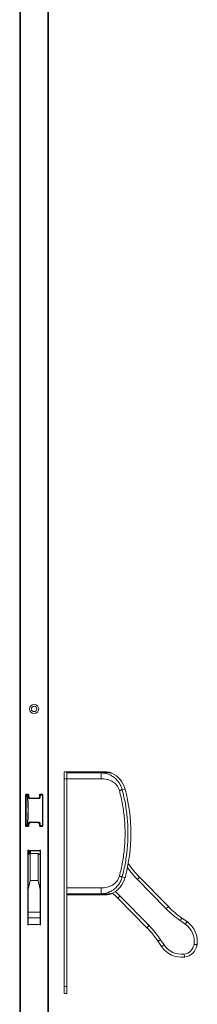
# Model space of a CAD drawing. Units: millimetres. Extents: x 1060 to 3684, y -4118 to 2039.
# Drawn here: x 3536 to 3684, y 404 to 1221 of the extents above; entities that cross this region are included whole.
import ezdxf

# ---------------------------------------------------------------- set-up
doc = ezdxf.new("R2010")
doc.units = ezdxf.units.MM
doc.linetypes.add('SLD-Solid', pattern=[0])

msp = doc.modelspace()

# ---------------------------------------------------------------- linework, layer by layer
at = {"color": 7, "linetype": 'SLD-Solid', "lineweight": 15}
for p, q in [((3536.36, -507.11), (3536.36, 1777.89)), ((3536.96, 1777.89), (3536.96, -507.11)), ((3559.76, -507.11), (3559.76, 1777.89)), ((3560.36, 1777.89), (3560.36, -507.11)), ((3575.36, 596.71), (3573.36, 596.71)), ((3573.36, 590.71), (3573.36, 596.71)), ((3575.36, 590.71), (3573.36, 590.71)), ((3573.36, 590.71), (3573.36, 418.41)), ((3575.36, 590.71), (3575.36, 596.71)), ((3603.96, 596.46), (3575.36, 596.46)), ((3575.36, 596.23), (3603.96, 596.23)), ((3603.96, 595.66), (3575.36, 595.66)), ((3575.36, 590.83), (3603.96, 590.83)), ((3575.36, 590.71), (3575.36, 418.41)), ((3603.96, 596.23), (3603.96, 596.46)), ((3603.96, 595.66), (3603.96, 596.23)), ((3541.21, 577.49), (3541.21, 551.69)), ((3541.36, 574.59), (3541.21, 574.55)), ((3541.36, 574.51), (3541.21, 574.51)), ((3541.21, 572.84), (3541.36, 572.92)), ((3541.36, 551.91), (3541.36, 577.31)), ((3541.66, 577.31), (3541.36, 577.31)), ((3541.66, 577.61), (3541.66, 577.31)), ((3541.66, 577.61), (3542.49, 577.61)), ((3541.66, 577.31), (3541.66, 551.91)), ((3542.49, 577.31), (3541.66, 577.31)), ((3543.51, 577.99), (3541.71, 577.99)), ((3543.51, 577.91), (3541.71, 577.91)), ((3543.51, 577.84), (3541.71, 577.84)), ((3542.49, 577.61), (3542.49, 577.31)), ((3542.49, 577.61), (3543.56, 577.61)), ((3543.76, 577.34), (3542.68, 577.34)), ((3543.69, 577.58), (3543.99, 577.59)), ((3543.86, 577.31), (3543.86, 575.61)), ((3544.01, 577.31), (3543.86, 577.31)), ((3543.99, 577.59), (3544, 577.59)), ((3544, 577.58), (3543.99, 577.59)), ((3544.01, 575.94), (3544.01, 577.49)), ((3544.86, 574.61), (3551.86, 574.61)), ((3552.06, 574.33), (3545.06, 574.33)), ((3551.51, 574.74), (3545.21, 574.74)), ((3551.51, 574.66), (3545.21, 574.66)), ((3548.83, 574.61), (3552.3, 574.64)), ((3552.71, 577.49), (3552.71, 575.94)), ((3552.71, 575.94), (3552.71, 575.86)), ((3552.71, 575.86), (3552.71, 575.79)), ((3552.86, 575.61), (3552.86, 577.31)), ((3553.16, 577.61), (3555.06, 577.61)), ((3555.01, 577.99), (3553.21, 577.99)), ((3555.01, 577.91), (3553.21, 577.91)), ((3553.36, 577.84), (3553.21, 577.84)), ((3553.36, 577.91), (3553.36, 577.61)), ((3555.26, 577.34), (3553.36, 577.34)), ((3553.59, 577.64), (3555.45, 577.65)), ((3553.86, 577.91), (3553.86, 577.64)), ((3555.51, 577.38), (3555.36, 577.38)), ((3555.36, 577.31), (3555.36, 551.91)), ((3555.51, 551.69), (3555.51, 577.49)), ((3541.21, 572.11), (3541.36, 572.11)), ((3541.21, 570.61), (3541.36, 570.61)), ((3541.36, 570.51), (3541.21, 570.51)), ((3541.21, 568.09), (3541.36, 568.38)), ((3541.36, 567.7), (3541.21, 567.34)), ((3555.36, 568.38), (3555.51, 568.09)), ((3555.51, 567.34), (3555.36, 567.7)), ((3541.21, 561.89), (3541.36, 561.53)), ((3541.36, 560.85), (3541.21, 561.14)), ((3555.36, 561.53), (3555.51, 561.89)), ((3555.51, 561.14), (3555.36, 560.85)), ((3541.21, 555.91), (3541.36, 555.91)), ((3541.66, 551.91), (3541.36, 551.91)), ((3541.66, 551.91), (3542.49, 551.91)), ((3541.66, 551.91), (3541.66, 551.61)), ((3542.49, 551.61), (3541.66, 551.61)), ((3541.71, 551.19), (3543.51, 551.19)), ((3543.07, 551.58), (3542.24, 551.58)), ((3542.49, 551.91), (3542.49, 551.61)), ((3543.56, 551.61), (3542.49, 551.61)), ((3542.66, 551.11), (3542.66, 551.61)), ((3542.68, 551.89), (3543.76, 551.89)), ((3542.86, 551.11), (3542.86, 551.51)), ((3544, 551.59), (3543.07, 551.58)), ((3543.16, 551.11), (3543.16, 551.51)), ((3543.36, 551.19), (3543.36, 551.51)), ((3543.86, 553.61), (3543.86, 551.91)), ((3543.86, 551.86), (3544.01, 551.86)), ((3544.01, 551.69), (3544.01, 553.24)), ((3551.86, 554.61), (3544.86, 554.61)), ((3545.06, 554.9), (3552.06, 554.9)), ((3545.21, 554.44), (3551.51, 554.44)), ((3548.89, 554.61), (3545.42, 554.59)), ((3545.84, 554.44), (3545.84, 554.6)), ((3546.34, 554.44), (3546.34, 554.6)), ((3546.51, 554.6), (3546.51, 554.44)), ((3546.86, 554.44), (3546.86, 554.61)), ((3549.86, 554.61), (3549.86, 554.44)), ((3550.36, 554.61), (3550.36, 554.44)), ((3550.71, 554.44), (3550.71, 554.61)), ((3550.89, 554.61), (3550.89, 554.44)), ((3552.16, 554.25), (3552.16, 554.63)), ((3552.66, 553.58), (3552.66, 554.2)), ((3552.71, 553.24), (3552.71, 551.69)), ((3553.36, 551.51), (3552.75, 551.51)), ((3553.36, 551.51), (3552.75, 551.51)), ((3552.86, 551.91), (3552.86, 553.61)), ((3555.06, 551.61), (3553.16, 551.61)), ((3553.21, 551.19), (3555.01, 551.19)), ((3553.36, 551.89), (3555.26, 551.89)), ((3553.36, 551.61), (3553.36, 551.19)), ((3555.51, 551.65), (3555.21, 551.65)), ((3555.26, 551.93), (3555.51, 551.93)), ((3555.36, 551.65), (3555.36, 551.33)), ((3543.36, 531.5), (3543.36, 531.33)), ((3543.66, 528.18), (3543.66, 531.57)), ((3544.54, 531.37), (3543.77, 531.62)), ((3544.54, 531.29), (3543.77, 531.55)), ((3543.86, 529.99), (3543.86, 531.51)), ((3552.96, 531.62), (3552.19, 531.37)), ((3552.96, 531.55), (3552.19, 531.29)), ((3553.28, 531.54), (3552.95, 531.54)), ((3553.36, 531.5), (3553.36, 531.08)), ((3543.11, 531.15), (3543.11, 470.03)), ((3543.23, 527.91), (3543.11, 527.91)), ((3543.36, 531.33), (3543.19, 531.33)), ((3543.23, 527.93), (3544.6, 528.71)), ((3543.36, 531.33), (3543.36, 528)), ((3543.36, 527.72), (3545.1, 528.71)), ((3543.36, 524.33), (3543.36, 527.72)), ((3543.36, 524.33), (3543.36, 522.61)), ((3544.16, 528.47), (3544.16, 529.52)), ((3544.6, 528.71), (3544.6, 528.43)), ((3545.1, 528.71), (3544.6, 528.71)), ((3552.03, 531.34), (3544.69, 531.34)), ((3552.03, 531.26), (3544.69, 531.26)), ((3544.86, 531.08), (3544.86, 528.71)), ((3553.36, 531.08), (3544.86, 531.08)), ((3545.1, 528.71), (3545.1, 506.21)), ((3551.63, 528.71), (3545.1, 528.71)), ((3545.36, 531.08), (3545.36, 528.71)), ((3553.61, 531.08), (3545.36, 531.08)), ((3551.63, 506.21), (3551.63, 528.71)), ((3551.63, 528.71), (3553.36, 527.72)), ((3551.73, 528.71), (3551.63, 528.71)), ((3551.73, 528.66), (3551.73, 528.71)), ((3551.73, 528.71), (3553.46, 527.72)), ((3553.36, 531.08), (3553.36, 528.2)), ((3553.36, 527.72), (3553.36, 498.8)), ((3553.46, 527.72), (3553.46, 506.64)), ((3553.61, 527.4), (3553.46, 527.4)), ((3553.61, 526.45), (3553.46, 526.45)), ((3553.61, 525.73), (3553.46, 525.73)), ((3553.61, 523.57), (3553.46, 523.57)), ((3553.46, 523.34), (3553.61, 523.34)), ((3553.61, 470.03), (3553.61, 531.15)), ((3543.36, 522.61), (3543.11, 522.61)), ((3543.36, 521.95), (3543.11, 521.95)), ((3543.36, 522.61), (3543.36, 521.95)), ((3543.36, 521.95), (3543.36, 518.44)), ((3543.36, 498.8), (3543.36, 518.44)), ((3553.61, 521.99), (3553.46, 521.99)), ((3626.4, 520.56), (3626.46, 520.48)), ((3543.36, 514.39), (3543.11, 514.39)), ((3543.36, 511.81), (3543.11, 511.81)), ((3553.61, 513.99), (3553.46, 513.99)), ((3553.61, 511.99), (3553.46, 511.99)), ((3657.97, 482.9), (3633.93, 507.39)), ((3635.72, 509.14), (3659.76, 484.65)), ((3543.36, 505.05), (3543.11, 505.05)), ((3543.36, 503.28), (3543.11, 503.28)), ((3543.36, 500.94), (3543.11, 499.87)), ((3545.1, 506.21), (3543.36, 498.8)), ((3543.36, 498.8), (3543.36, 480.11)), ((3551.63, 506.21), (3545.1, 506.21)), ((3553.36, 498.8), (3551.63, 506.21)), ((3553.61, 506.64), (3553.36, 506.64)), ((3553.61, 505.64), (3553.36, 505.64)), ((3553.36, 498.8), (3553.36, 480.11)), ((3603.96, 500.2), (3575.36, 500.2)), ((3575.36, 495.37), (3603.96, 495.37)), ((3603.96, 494.8), (3575.36, 494.8)), ((3575.36, 494.56), (3603.96, 494.56)), ((3603.96, 494.8), (3603.96, 495.37)), ((3603.96, 494.56), (3603.96, 494.8)), ((3641.92, 467.14), (3617.88, 491.63)), ((3619.66, 493.38), (3643.7, 468.89)), ((3553.36, 488.51), (3553.61, 488.51)), ((3543.36, 480.11), (3543.11, 480.11)), ((3553.36, 480.11), (3543.36, 480.11)), ((3543.36, 480.11), (3543.36, 475.31)), ((3543.36, 475.31), (3543.36, 469.6)), ((3553.36, 475.31), (3543.36, 475.31)), ((3553.36, 480.11), (3553.36, 475.31)), ((3553.36, 475.31), (3553.36, 469.6)), ((3553.36, 475.31), (3553.61, 475.31)), ((3670.92, 475.19), (3675.24, 472.17)), ((3543.77, 469.56), (3544.54, 469.81)), ((3544.69, 469.84), (3552.03, 469.84)), ((3552.19, 469.81), (3552.96, 469.56)), ((3673.8, 470.12), (3669.49, 473.14)), ((3654.11, 451.43), (3651.17, 455.8)), ((3653.25, 457.19), (3656.19, 452.83)), ((3678.12, 444.54), (3678.12, 444.54)), ((3678.12, 444.54), (3678.12, 444.53)), ((3681.69, 448.04), (3681.68, 448.04)), ((3575.36, 418.41), (3573.36, 418.41)), ((3573.36, 418.41), (3573.36, 412.41)), ((3575.36, 418.41), (3575.36, 412.41)), ((3575.36, 412.41), (3573.36, 412.41))]:
    msp.add_line(p, q, dxfattribs=at)
at = {"color": 7, "linetype": 'SLD-Solid', "lineweight": 15, "flags": 128}
for points in [[(3621.43, 581.69), (3622.44, 581.97), (3623.18, 582.16), (3623.62, 582.28), (3623.76, 582.32)], [(3542.68, 577.34), (3542.66, 577.34), (3542.64, 577.33), (3542.62, 577.33), (3542.59, 577.33), (3542.57, 577.32), (3542.54, 577.32), (3542.52, 577.32), (3542.49, 577.31)], [(3545.21, 574.66), (3544.98, 574.69), (3544.78, 574.74)], [(3545.06, 574.33), (3545.05, 574.39), (3545.04, 574.44), (3545.02, 574.49), (3545, 574.53), (3544.97, 574.57), (3544.93, 574.59), (3544.9, 574.61), (3544.86, 574.61)], [(3552.06, 574.33), (3552.05, 574.39), (3552.04, 574.44), (3552.02, 574.49), (3552, 574.53), (3551.97, 574.57), (3551.93, 574.59), (3551.9, 574.61), (3551.86, 574.61)], [(3542.24, 551.61), (3542.24, 551.6), (3542.24, 551.58), (3542.24, 551.58)], [(3542.68, 551.89), (3542.66, 551.89), (3542.64, 551.9), (3542.62, 551.9), (3542.59, 551.9), (3542.57, 551.91), (3542.54, 551.91), (3542.52, 551.91), (3542.49, 551.91)], [(3543.07, 551.61), (3543.07, 551.6), (3543.07, 551.59), (3543.07, 551.58)], [(3544.86, 554.61), (3544.9, 554.62), (3544.93, 554.64), (3544.97, 554.66), (3545, 554.7), (3545.02, 554.74), (3545.04, 554.79), (3545.05, 554.84), (3545.06, 554.9)], [(3545.42, 554.59), (3545.46, 554.6), (3545.49, 554.61)], [(3551.86, 554.61), (3551.9, 554.62), (3551.93, 554.64), (3551.97, 554.66), (3552, 554.7), (3552.02, 554.74), (3552.04, 554.79), (3552.05, 554.84), (3552.06, 554.9)], [(3552.66, 553.74), (3552.71, 553.77), (3552.83, 553.86)], [(3626.46, 520.48), (3626.42, 520.45), (3626.38, 520.43)], [(3621.43, 509.34), (3622.44, 509.06), (3623.18, 508.87), (3623.62, 508.75), (3623.76, 508.71)], [(3635.72, 509.14), (3635.68, 509.1), (3635.58, 509.01), (3635.42, 508.84), (3635.2, 508.63), (3634.93, 508.36), (3634.62, 508.06), (3634.28, 507.73), (3633.93, 507.39)], [(3619.66, 493.38), (3619.31, 493.03), (3618.98, 492.71), (3618.67, 492.4), (3618.4, 492.14), (3618.18, 491.92), (3618.01, 491.76), (3617.91, 491.66), (3617.88, 491.63)], [(3659.76, 484.65), (3659.72, 484.62), (3659.62, 484.52), (3659.45, 484.36), (3659.23, 484.14), (3658.96, 483.87), (3658.65, 483.57), (3658.32, 483.24), (3657.97, 482.9)], [(3669.49, 473.14), (3669.77, 473.54), (3670.04, 473.92), (3670.29, 474.28), (3670.5, 474.59), (3670.68, 474.84), (3670.82, 475.03), (3670.9, 475.15), (3670.92, 475.19)], [(3643.7, 468.89), (3643.35, 468.55), (3643.02, 468.22), (3642.71, 467.92), (3642.44, 467.65), (3642.22, 467.43), (3642.05, 467.27), (3641.95, 467.17), (3641.92, 467.14)], [(3673.8, 470.12), (3674.08, 470.52), (3674.35, 470.9), (3674.6, 471.26), (3674.82, 471.57), (3674.99, 471.82), (3675.13, 472.01), (3675.21, 472.13), (3675.24, 472.17)], [(3653.25, 457.19), (3652.84, 456.92), (3652.45, 456.66), (3652.09, 456.42), (3651.78, 456.21), (3651.52, 456.03), (3651.33, 455.9), (3651.21, 455.82), (3651.17, 455.8)], [(3656.19, 452.83), (3655.78, 452.55), (3655.39, 452.29), (3655.04, 452.05), (3654.72, 451.84), (3654.46, 451.67), (3654.27, 451.54), (3654.15, 451.46), (3654.11, 451.43)], [(3681.08, 453.33), (3681.57, 453.26), (3682.03, 453.2), (3682.46, 453.14), (3682.83, 453.08), (3683.14, 453.04), (3683.37, 453.01), (3683.51, 452.99), (3683.56, 452.98)], [(3672.84, 445.24), (3672.9, 444.75), (3672.95, 444.29), (3673.01, 443.86), (3673.05, 443.48), (3673.09, 443.17), (3673.12, 442.94), (3673.14, 442.8), (3673.14, 442.76)]]:
    msp.add_lwpolyline(points, dxfattribs=at)
at = {"color": 7, "linetype": 'SLD-Solid', "lineweight": 15}
for radius in [3.75, 2.25]:
    msp.add_circle((3548.36, 648.79), radius, dxfattribs=at)
for centre, radius, start, end in [((3608.54, 586.46), 10, 64.25735, 89.99981), ((3603.96, 577.01), 20.5, 15, 64.18735), ((3486.4, 545.51), 142.21, 0, 15), ((3541.71, 577.49), 0.5, 90, 180), ((3541.71, 577.41), 0.5, 90, 180), ((3541.71, 577.34), 0.5, 90, 180), ((3541.66, 577.31), 0.3, 90, 180), ((3542.43, 577.37), 0.255, 353.47365, 76.08014), ((3543.51, 577.49), 0.5, 0, 90), ((3543.51, 577.41), 0.5, 20.04417, 90), ((3543.51, 577.34), 0.5, 29.49426, 90), ((3543.5, 577.37), 0.255, 353.47308, 76.08071), ((3543.56, 577.31), 0.3, 0, 90), ((3543.77, 577.14), 0.196, 61.5566, 94.20599), ((3543.77, 575.42), 0.22, 65.01729, 93.88669), ((3545.21, 575.94), 1.2, 180, 270), ((3551.51, 575.94), 1.2, 270, 0), ((3551.51, 575.86), 1.2, 270, 0), ((3551.51, 575.79), 1.2, 285.33403, 0), ((3553.21, 577.49), 0.5, 90, 180), ((3553.21, 577.41), 0.5, 90, 180), ((3553.21, 577.34), 0.5, 90, 180), ((3553.16, 577.31), 0.3, 90, 180), ((3553.17, 575.98), 1.37, 82.34066, 103.04068), ((3553.17, 574.07), 1.58, 83.33955, 101.32033), ((3553.1, 577.37), 0.255, 353.47347, 76.08031), ((3553.59, 577.34), 0.3, 90.33876, 115.02267), ((3553.58, 577.5), 0.141, 53.18035, 89.09239), ((3555.01, 577.49), 0.5, 0, 90), ((3555.01, 577.41), 0.5, 0, 90), ((3555, 577.37), 0.255, 353.47676, 76.07702), ((3555.06, 577.31), 0.3, 0, 90), ((3555.27, 577.14), 0.196, 61.55785, 94.20393), ((3541.71, 551.69), 0.5, 180, 270), ((3541.66, 551.91), 0.3, 180, 270), ((3542.24, 551.88), 0.3, 240.30733, 270.33876), ((3542.43, 551.86), 0.255, 283.9177, 6.52779), ((3543.06, 551.72), 0.143, 271.74692, 310.65908), ((3543.51, 551.69), 0.5, 270, 0), ((3543.56, 551.91), 0.3, 270, 0), ((3543.5, 551.86), 0.255, 283.91713, 6.52836), ((3543.77, 553.81), 0.22, 266.11974, 294.97628), ((3543.77, 552.09), 0.196, 265.79401, 298.4434), ((3545.21, 553.24), 1.2, 90, 180), ((3551.51, 553.24), 1.2, 0, 90), ((3553.21, 551.69), 0.5, 180, 270), ((3553.17, 555.16), 1.58, 258.68042, 276.6597), ((3553.17, 553.25), 1.37, 256.96003, 277.65863), ((3553.16, 551.91), 0.3, 180, 270), ((3553.1, 551.86), 0.255, 283.91753, 6.52797), ((3555.01, 551.69), 0.5, 270, 0), ((3555.06, 551.91), 0.3, 270, 0), ((3555, 551.86), 0.255, 283.92082, 6.52468), ((3555.27, 552.09), 0.196, 265.79607, 298.44215), ((3486.4, 545.51), 142.21, 345, 0), ((3543.61, 531.15), 0.5, 71.56505, 180), ((3543.61, 531.07), 0.5, 71.56505, 180), ((3553.11, 531.15), 0.5, 0, 108.43495), ((3553.11, 531.07), 0.5, 0, 108.43495), ((3544.69, 531.84), 0.5, 251.56505, 270), ((3544.69, 531.76), 0.5, 251.56505, 270), ((3552.03, 531.84), 0.5, 270, 288.43495), ((3552.03, 531.76), 0.5, 270, 288.43495), ((3692.81, 565.18), 82.5, 215.62611, 224.47052), ((3692.81, 565.18), 80, 213.97052, 224.47052), ((3603.96, 514.01), 20.5, 295.81302, 345), ((3608.54, 504.57), 10, 270.00079, 295.78525), ((3560.79, 435.58), 80, 44.47052, 48.85779), ((3560.79, 435.58), 82.5, 44.47052, 48.30413), ((3716.84, 540.7), 82.5, 224.47052, 234.97052), ((3716.84, 540.7), 80, 224.47052, 234.97052), ((3543.61, 470.03), 0.5, 180, 288.43495), ((3544.69, 469.34), 0.5, 90, 108.43495), ((3552.03, 469.34), 0.5, 71.56505, 90), ((3553.11, 470.03), 0.5, 251.56505, 0), ((3584.83, 411.1), 80, 33.97052, 44.47052), ((3584.83, 411.1), 82.5, 33.97052, 44.47052), ((3663.76, 455.79), 17.5, 351.93317, 54.97052), ((3663.76, 455.79), 20, 351.93317, 54.97052), ((3670.7, 462.61), 20, 213.97052, 277.00787), ((3670.7, 462.61), 17.5, 213.97052, 277.00787), ((3671.68, 454.67), 9.5, 277.00787, 351.93317), ((3671.68, 454.67), 12, 277.00787, 351.93317)]:
    msp.add_arc(centre, radius, start, end, dxfattribs=at)
for centre, major_axis, ratio, start_param, end_param in [((3287.03, 564.61), (-256.23, 0), 0.642788, 3.064406, 3.218779), ((3287.03, 564.61), (256.42, 0), 0.643474, 6.205999, 6.360372), ((3543.56, 564.61), (0, 165), 0.001169, 4.779227, 4.789575), ((3553.16, 564.61), (0, 165), 0.001169, 4.779227, 4.789575), ((3555.06, 564.61), (0, 165), 0.001169, 4.635202, 4.789575), ((3543.56, 564.61), (0, 165), 0.001169, 4.635202, 4.645551), ((3553.16, 564.61), (0, 165), 0.001169, 4.635202, 4.645551), ((3531.86, 538.51), (13.75, -13.75), 0.189603, 0.60802, 0.728478), ((3544.36, 531.55), (0.491, -0.491), 0.189603, 0.187379, 0.781773), ((3544.86, 531.55), (0.491, -0.491), 0.189603, 0.187379, 0.781773)]:
    msp.add_ellipse(centre, major_axis=major_axis, ratio=ratio, start_param=start_param, end_param=end_param, dxfattribs=at)
for points, knots in [([(3575.36, 595.66), (3575.36, 595.46), (3575.36, 595.08), (3575.36, 593.92), (3575.36, 592.47), (3575.36, 591.37), (3575.36, 590.83)], [0, 0, 0, 0, 0.249805, 0.499624, 0.749456, 1, 1, 1, 1]), ([(3608.53, 596.46), (3608.53, 596.46), (3608.6, 596.46), (3608.37, 596.46), (3607.8, 596.46), (3606.82, 596.46), (3605.68, 596.46), (3604.78, 596.46), (3604.24, 596.46), (3603.96, 596.46)], [0, 0, 0, 0, 0.014075, 0.245078, 0.481443, 0.727799, 0.857079, 0.928277, 1, 1, 1, 1]), ([(3603.96, 596.23), (3604.51, 596.22), (3605.56, 596.21), (3607.32, 596.12), (3608.96, 595.98), (3610.38, 595.82), (3611.49, 595.68), (3612.34, 595.55), (3612.77, 595.49), (3612.94, 595.46), (3612.89, 595.47), (3612.89, 595.47)], [0, 0, 0, 0, 0.100492, 0.19272, 0.339698, 0.457506, 0.579729, 0.725272, 0.875432, 0.988331, 1, 1, 1, 1]), ([(3603.96, 590.83), (3603.96, 591.36), (3603.96, 592.45), (3603.96, 593.92), (3603.96, 595.09), (3603.96, 595.47), (3603.96, 595.66)], [0, 0, 0, 0, 0.2432, 0.5, 0.7568, 1, 1, 1, 1]), ([(3621.43, 581.69), (3621.3, 582.13), (3621.04, 583.03), (3620.52, 584.38), (3619.87, 585.75), (3619.16, 587), (3618.39, 588.14), (3617.54, 589.24), (3616.46, 590.43), (3615.16, 591.61), (3613.86, 592.57), (3612.55, 593.39), (3611.31, 594.03), (3609.38, 594.83), (3606.95, 595.51), (3604.92, 595.61), (3603.96, 595.66)], [0, 0, 0, 0, 0.056551, 0.116355, 0.17949, 0.246033, 0.29466, 0.352365, 0.419224, 0.495323, 0.572115, 0.621163, 0.688334, 0.747422, 0.881218, 1, 1, 1, 1]), ([(3603.96, 590.83), (3605.6, 590.74), (3607.74, 590.64), (3610.27, 589.92), (3611.66, 589.39), (3613.28, 588.59), (3615.07, 587.38), (3616.84, 585.6), (3618.29, 583.5), (3618.84, 581.89), (3619.12, 581.08)], [0, 0, 0, 0, 0.251991, 0.330008, 0.405928, 0.480417, 0.610133, 0.736944, 0.86806, 1, 1, 1, 1]), ([(3619.12, 581.08), (3619.37, 581.14), (3619.88, 581.28), (3620.57, 581.47), (3621.14, 581.62), (3621.33, 581.67), (3621.43, 581.69)], [0, 0, 0, 0, 0.243587, 0.500001, 0.756412, 1, 1, 1, 1]), ([(3619.12, 581.08), (3620.06, 577.19), (3621.93, 569.42), (3623.44, 557.5), (3623.98, 545.51), (3623.44, 533.53), (3621.93, 521.61), (3620.06, 513.84), (3619.12, 509.95)], [0, 0, 0, 0, 0.166563, 0.333436, 0.5, 0.666557, 0.833433, 1, 1, 1, 1]), ([(3621.43, 509.34), (3622.38, 513.29), (3624.29, 521.2), (3625.82, 533.32), (3626.37, 545.51), (3625.82, 557.71), (3624.29, 569.83), (3622.38, 577.74), (3621.43, 581.69)], [0, 0, 0, 0, 0.166667, 0.333333, 0.5, 0.666667, 0.833333, 1, 1, 1, 1]), ([(3545.06, 574.33), (3544.87, 574.35), (3544.55, 574.39), (3544.16, 574.66), (3543.93, 574.96), (3543.78, 575.28), (3543.77, 575.52), (3543.76, 575.63)], [0, 0, 0, 0, 0.307703, 0.542506, 0.699334, 0.849489, 1, 1, 1, 1]), ([(3543.86, 575.61), (3543.87, 575.52), (3543.89, 575.34), (3544, 575.09), (3544.18, 574.86), (3544.48, 574.66), (3544.72, 574.63), (3544.86, 574.61)], [0, 0, 0, 0, 0.14008, 0.282629, 0.436876, 0.676725, 1, 1, 1, 1]), ([(3544.6, 574.67), (3544.59, 574.68), (3544.5, 574.74), (3544.37, 574.94), (3544.25, 575.15), (3544.24, 575.28), (3544.24, 575.28)], [0, 0, 0, 0, 0.045357, 0.517446, 0.969453, 1, 1, 1, 1]), ([(3544.5, 575), (3544.53, 574.96), (3544.64, 574.81), (3544.89, 574.66), (3545.1, 574.63), (3545.21, 574.61)], [0, 0, 0, 0, 0.156765, 0.571642, 1, 1, 1, 1]), ([(3551.86, 574.61), (3551.99, 574.63), (3552.26, 574.66), (3552.58, 574.88), (3552.78, 575.19), (3552.86, 575.43), (3552.86, 575.57), (3552.86, 575.61)], [0, 0, 0, 0, 0.285562, 0.60078, 0.786422, 0.935182, 1, 1, 1, 1]), ([(3553.36, 575.63), (3553.35, 575.58), (3553.35, 575.4), (3553.26, 575.09), (3553, 574.69), (3552.58, 574.39), (3552.22, 574.35), (3552.06, 574.33)], [0, 0, 0, 0, 0.070248, 0.227987, 0.417097, 0.725615, 1, 1, 1, 1]), ([(3543.36, 551.51), (3543.66, 551.51), (3544.34, 551.51), (3543.59, 551.51), (3543.16, 551.51)], [0, 0, 0, 0, 0.430399, 1, 1, 1, 1]), ([(3543.76, 553.59), (3543.76, 553.7), (3543.78, 553.93), (3543.93, 554.28), (3544.18, 554.59), (3544.58, 554.84), (3544.89, 554.88), (3545.06, 554.9)], [0, 0, 0, 0, 0.141175, 0.295761, 0.480077, 0.71653, 1, 1, 1, 1]), ([(3544.86, 554.61), (3544.73, 554.6), (3544.5, 554.58), (3544.2, 554.38), (3544, 554.14), (3543.88, 553.88), (3543.87, 553.7), (3543.86, 553.61)], [0, 0, 0, 0, 0.29804, 0.540441, 0.722079, 0.868622, 1, 1, 1, 1]), ([(3544.47, 554.16), (3544.47, 554.18), (3544.53, 554.33), (3544.67, 554.5), (3544.82, 554.59), (3544.87, 554.61)], [0, 0, 0, 0, 0.094423, 0.710934, 1, 1, 1, 1]), ([(3545.42, 554.59), (3545.29, 554.58), (3545.08, 554.57), (3544.88, 554.42), (3544.81, 554.36)], [0, 0, 0, 0, 0.611194, 1, 1, 1, 1]), ([(3552.86, 553.61), (3552.85, 553.71), (3552.84, 553.91), (3552.7, 554.19), (3552.46, 554.45), (3552.16, 554.59), (3551.95, 554.61), (3551.86, 554.61)], [0, 0, 0, 0, 0.14877, 0.30217, 0.524513, 0.814365, 1, 1, 1, 1]), ([(3552.06, 554.9), (3552.16, 554.89), (3552.45, 554.87), (3552.84, 554.67), (3553.15, 554.34), (3553.32, 553.98), (3553.34, 553.72), (3553.36, 553.59)], [0, 0, 0, 0, 0.178219, 0.458974, 0.680815, 0.839973, 1, 1, 1, 1]), ([(3619.12, 509.95), (3618.84, 509.14), (3618.29, 507.53), (3617, 505.66), (3615.67, 504.24), (3614.38, 503.18), (3612.2, 501.79), (3608.71, 500.45), (3605.6, 500.29), (3603.96, 500.2)], [0, 0, 0, 0, 0.132001, 0.263178, 0.347699, 0.432878, 0.520026, 0.747874, 1, 1, 1, 1]), ([(3603.96, 495.37), (3604.43, 495.39), (3605.38, 495.41), (3606.85, 495.6), (3608.38, 495.93), (3609.63, 496.32), (3610.58, 496.7), (3611.25, 496.99), (3611.96, 497.33), (3612.77, 497.78), (3613.86, 498.46), (3615.16, 499.42), (3616.46, 500.6), (3617.54, 501.79), (3618.39, 502.88), (3619.44, 504.45), (3620.56, 506.55), (3621.15, 508.44), (3621.43, 509.34)], [0, 0, 0, 0, 0.057556, 0.118881, 0.183973, 0.252815, 0.281342, 0.311902, 0.344488, 0.37909, 0.42813, 0.504918, 0.581005, 0.647856, 0.705556, 0.754183, 0.883734, 1, 1, 1, 1]), ([(3619.12, 509.95), (3619.37, 509.89), (3619.88, 509.75), (3620.57, 509.56), (3621.14, 509.41), (3621.33, 509.36), (3621.43, 509.34)], [0, 0, 0, 0, 0.243587, 0.5, 0.756411, 1, 1, 1, 1]), ([(3575.36, 500.2), (3575.36, 499.66), (3575.36, 498.57), (3575.36, 497.11), (3575.36, 495.95), (3575.36, 495.57), (3575.36, 495.37)], [0, 0, 0, 0, 0.249805, 0.499622, 0.749455, 1, 1, 1, 1]), ([(3603.96, 500.2), (3603.96, 499.67), (3603.96, 498.58), (3603.96, 497.11), (3603.96, 495.94), (3603.96, 495.56), (3603.96, 495.37)], [0, 0, 0, 0, 0.243199, 0.5, 0.7568, 1, 1, 1, 1]), ([(3612.89, 495.56), (3612.86, 495.56), (3612.81, 495.55), (3612.28, 495.47), (3611.39, 495.34), (3610.23, 495.19), (3608.85, 495.04), (3607.45, 494.92), (3605.93, 494.84), (3604.75, 494.81), (3604.1, 494.8), (3603.96, 494.8)], [0, 0, 0, 0, 0.136059, 0.287608, 0.423361, 0.571609, 0.675064, 0.782348, 0.881452, 0.974079, 1, 1, 1, 1]), ([(3603.96, 494.56), (3604.03, 494.56), (3604.36, 494.56), (3604.97, 494.56), (3606.05, 494.56), (3607, 494.56), (3607.87, 494.56), (3608.44, 494.56), (3608.5, 494.56), (3608.53, 494.56)], [0, 0, 0, 0, 0.0183013, 0.085315, 0.1636785, 0.3587948, 0.5156, 0.7646293, 1, 1, 1, 1])]:
    msp.add_open_spline(points, degree=3, knots=knots, dxfattribs=at)

doc.saveas('drawing.dxf')
